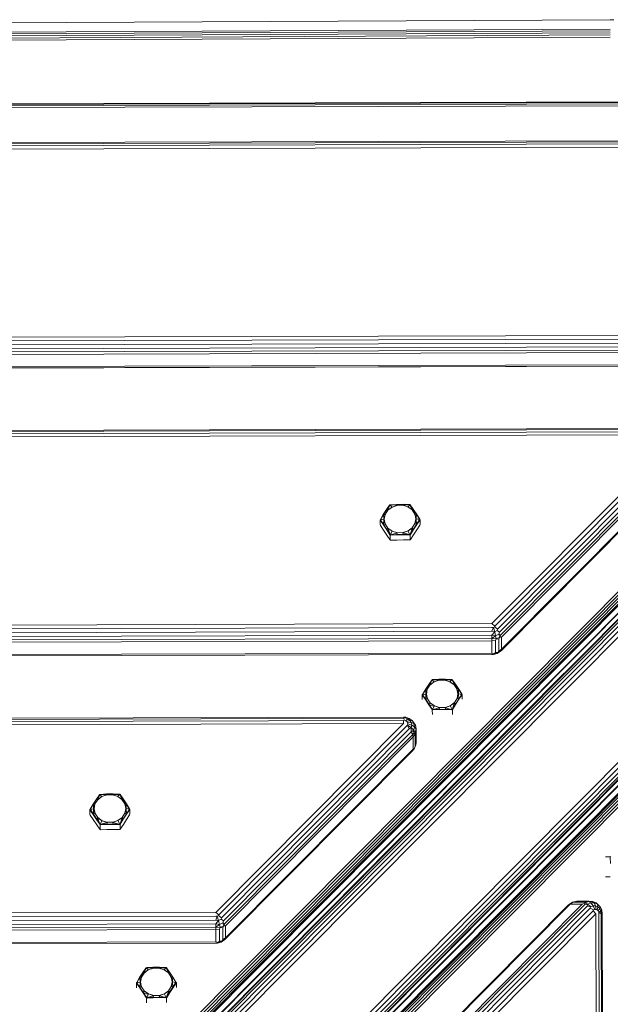
# Model space of a CAD drawing. Units: millimetres. Extents: x 3350 to 578302, y -1972 to 596964.
# Drawn here: x 5393 to 5627, y 6182 to 6571 of the extents above; entities that cross this region are included whole.
import ezdxf

# ---------------------------------------------------------------- set-up
doc = ezdxf.new("R2010")
doc.units = ezdxf.units.MM
doc.layers.add('Контур', color=7, linetype='Continuous', lineweight=15)

msp = doc.modelspace()

# ---------------------------------------------------------------- linework, layer by layer
at = {"layer": 'Контур'}
for p, q in [((4660.48, 6566.182), (5626.734, 6571.018)), ((5626.734, 6571.018), (5628.196, 6570.994)), ((4660.499, 6562.45), (5626.752, 6567.286)), ((4660.502, 6561.741), (5626.756, 6566.576)), ((4660.506, 6560.97), (5626.76, 6565.805)), ((4660.51, 6560.137), (5626.764, 6564.972)), ((4660.515, 6559.242), (5626.768, 6564.078)), ((4482.806, 6535.079), (5806.137, 6539.044)), ((4482.807, 6534.818), (5806.138, 6538.782)), ((4482.808, 6534.291), (5806.139, 6538.255)), ((5806.142, 6537.514), (4482.81, 6533.549)), ((5162.66, 5863.919), (5824.891, 6530.13)), ((5825.46, 6530.355), (5162.833, 5863.747)), ((5826.32, 6530.213), (5163.337, 5863.246)), ((5827.387, 6529.718), (5164.121, 5862.466)), ((5828.558, 6528.918), (5165.11, 5861.484)), ((5166.206, 5860.394), (5829.716, 6527.892)), ((5162.784, 5874.806), (5811.438, 6527.358)), ((5163.483, 5874.202), (5812.137, 6526.754)), ((5164.114, 5873.516), (5812.768, 6526.068)), ((5164.616, 5872.814), (5813.269, 6525.366)), ((5164.938, 5872.166), (5813.592, 6524.718)), ((5165.05, 5871.634), (5813.704, 6524.186)), ((4525.72, 6519.836), (5763.315, 6523.543)), ((4525.721, 6519.4), (5763.317, 6523.107)), ((4525.724, 6518.522), (5763.319, 6522.229)), ((5763.323, 6520.993), (4525.728, 6517.287)), ((5813.603, 6520.929), (5164.95, 5868.377)), ((5813.712, 6521.292), (5165.059, 5868.74)), ((5191.029, 5835.72), (5854.539, 6503.217)), ((5192.124, 5834.63), (5855.572, 6502.065)), ((5193.113, 5833.648), (5856.379, 6500.899)), ((5193.897, 5832.868), (5856.88, 6499.835)), ((5194.401, 5832.367), (5857.028, 6498.976)), ((5856.806, 6498.405), (5194.575, 5832.195)), ((5856.806, 6498.405), (5607.318, 6247.418)), ((5199.074, 5834.756), (5847.727, 6487.308)), ((5199.436, 5834.867), (5848.09, 6487.419)), ((5850.984, 6487.428), (5202.33, 5834.876)), ((5851.516, 6487.319), (5202.862, 5834.767)), ((5852.166, 6487.001), (5203.513, 5834.449)), ((5852.871, 6486.503), (5204.217, 5833.952)), ((5853.561, 6485.876), (5204.908, 5833.325)), ((5854.169, 6485.181), (5205.516, 5832.629)), ((4600.408, 6443.053), (5689.089, 6446.313)), ((5689.093, 6444.842), (4600.412, 6441.581)), ((5689.098, 6443.278), (4600.417, 6440.018)), ((5689.102, 6441.776), (4600.421, 6438.515)), ((5689.106, 6440.481), (4600.425, 6437.221)), ((5689.109, 6439.522), (4600.428, 6436.261)), ((4600.442, 6431.437), (5689.124, 6434.698)), ((5689.125, 6434.167), (4600.444, 6430.906)), ((5689.125, 6434.117), (4600.444, 6430.856)), ((4635.557, 6406.288), (5654.161, 6409.339)), ((4635.558, 6405.853), (5654.162, 6408.904)), ((4635.561, 6404.975), (5654.165, 6408.025)), ((5654.168, 6406.79), (4635.564, 6403.739)), ((5579.934, 6332.11), (5654.168, 6406.79)), ((5655.333, 6405.784), (5581.099, 6331.103)), ((5656.385, 6404.64), (5582.151, 6329.96)), ((5657.221, 6403.47), (5582.987, 6328.79)), ((5657.758, 6402.39), (5583.524, 6327.709)), ((5657.945, 6401.504), (5583.711, 6326.823)), ((5657.777, 6396.075), (5583.543, 6321.395)), ((5583.726, 6322), (5657.96, 6396.68)), ((5688.201, 6392.619), (5613.227, 6317.194)), ((5537.009, 6375.237), (5538.312, 6377.252)), ((5537.098, 6375.254), (5538.374, 6377.227)), ((5537.728, 6375.335), (5538.8, 6376.994)), ((5538.312, 6377.252), (5539.501, 6378.972)), ((5538.312, 6377.252), (5539.595, 6378.868)), ((5538.312, 6377.252), (5538.374, 6377.227)), ((5538.374, 6377.227), (5539.595, 6378.868)), ((5538.374, 6377.227), (5538.723, 6377.027)), ((5539.595, 6378.868), (5538.723, 6377.027)), ((5540.454, 6378.231), (5538.723, 6377.027)), ((5538.8, 6376.994), (5538.723, 6377.027)), ((5540.454, 6378.231), (5538.8, 6376.994)), ((5539.616, 6379.14), (5539.501, 6378.972)), ((5539.616, 6379.14), (5539.854, 6379.153)), ((5539.616, 6379.14), (5539.714, 6379.027)), ((5539.714, 6379.027), (5540.361, 6378.327)), ((5542.253, 6379.287), (5539.854, 6379.153)), ((5542.253, 6379.287), (5539.944, 6379.047)), ((5542.28, 6379.244), (5539.944, 6379.047)), ((5539.944, 6379.047), (5542.461, 6378.957)), ((5540.454, 6378.231), (5540.361, 6378.327)), ((5540.454, 6378.231), (5542.461, 6378.957)), ((5540.454, 6378.231), (5542.489, 6378.899)), ((5542.253, 6379.287), (5544.89, 6379.307)), ((5542.253, 6379.287), (5542.28, 6379.244)), ((5542.28, 6379.244), (5544.863, 6379.264)), ((5542.28, 6379.244), (5542.461, 6378.957)), ((5542.489, 6378.899), (5542.461, 6378.957)), ((5542.489, 6378.899), (5544.66, 6378.916)), ((5544.66, 6378.916), (5544.687, 6378.974)), ((5546.705, 6378.279), (5544.66, 6378.916)), ((5544.863, 6379.264), (5544.687, 6378.974)), ((5547.226, 6379.101), (5544.687, 6378.974)), ((5546.705, 6378.279), (5544.687, 6378.974)), ((5544.89, 6379.307), (5544.863, 6379.264)), ((5544.863, 6379.264), (5547.226, 6379.101)), ((5544.89, 6379.307), (5547.226, 6379.101)), ((5544.89, 6379.307), (5547.316, 6379.209)), ((5546.705, 6378.279), (5546.796, 6378.377)), ((5546.705, 6378.279), (5548.377, 6377.067)), ((5546.705, 6378.279), (5548.453, 6377.102)), ((5547.432, 6379.087), (5546.796, 6378.377)), ((5547.528, 6379.201), (5547.316, 6379.209)), ((5547.528, 6379.201), (5547.432, 6379.087)), ((5547.528, 6379.201), (5547.639, 6379.045)), ((5547.546, 6378.939), (5548.453, 6377.102)), ((5548.8, 6377.307), (5547.546, 6378.939)), ((5548.861, 6377.333), (5547.546, 6378.939)), ((5548.861, 6377.333), (5547.639, 6379.045)), ((5548.377, 6377.067), (5548.453, 6377.102)), ((5548.377, 6377.067), (5549.475, 6375.426)), ((5548.8, 6377.307), (5548.453, 6377.102)), ((5548.861, 6377.333), (5548.8, 6377.307)), ((5548.8, 6377.307), (5550.106, 6375.354)), ((5548.861, 6377.333), (5550.195, 6375.338)), ((5535.707, 6373.095), (5535.846, 6373.323)), ((5535.707, 6373.095), (5535.899, 6373.13)), ((5535.707, 6373.095), (5535.708, 6372.994)), ((5535.707, 6373.095), (5535.847, 6372.899)), ((5535.708, 6372.994), (5535.722, 6371.215)), ((5537.009, 6375.237), (5535.846, 6373.323)), ((5537.04, 6371.227), (5535.847, 6372.899)), ((5535.899, 6373.13), (5537.181, 6373.411)), ((5537.098, 6375.254), (5536.027, 6373.356)), ((5537.009, 6375.237), (5536.027, 6373.356)), ((5537.128, 6371.279), (5536.028, 6372.936)), ((5537.04, 6371.227), (5536.028, 6372.936)), ((5537.009, 6375.237), (5537.098, 6375.254)), ((5537.098, 6375.254), (5537.624, 6375.326)), ((5537.098, 6375.254), (5537.181, 6373.411)), ((5537.128, 6371.279), (5537.181, 6373.411)), ((5537.365, 6373.456), (5537.181, 6373.411)), ((5537.365, 6373.456), (5537.728, 6375.335)), ((5537.365, 6373.456), (5537.624, 6375.326)), ((5537.365, 6373.456), (5537.653, 6371.523)), ((5537.365, 6373.456), (5537.756, 6371.582)), ((5537.728, 6375.335), (5537.624, 6375.326)), ((5549.475, 6375.426), (5549.579, 6375.418)), ((5549.866, 6373.552), (5549.475, 6375.426)), ((5549.866, 6373.552), (5549.504, 6371.672)), ((5549.866, 6373.552), (5549.579, 6375.418)), ((5550.106, 6375.354), (5549.579, 6375.418)), ((5549.866, 6373.552), (5549.608, 6371.615)), ((5549.866, 6373.552), (5550.052, 6373.51)), ((5550.106, 6375.354), (5550.052, 6373.51)), ((5551.337, 6373.249), (5550.052, 6373.51)), ((5550.137, 6371.379), (5550.052, 6373.51)), ((5550.195, 6375.338), (5550.106, 6375.354)), ((5550.106, 6375.354), (5551.206, 6373.473)), ((5550.137, 6371.379), (5551.211, 6373.053)), ((5550.195, 6375.338), (5551.206, 6373.473)), ((5550.195, 6375.338), (5551.388, 6373.443)), ((5550.226, 6371.329), (5551.211, 6373.053)), ((5550.226, 6371.329), (5551.393, 6373.019)), ((5551.53, 6373.217), (5551.337, 6373.249)), ((5551.53, 6373.217), (5551.388, 6373.443)), ((5551.53, 6373.217), (5551.393, 6373.019)), ((5551.53, 6373.217), (5551.531, 6373.116)), ((5551.531, 6373.116), (5551.544, 6371.337)), ((5535.722, 6371.141), (5535.722, 6371.215)), ((5535.722, 6371.141), (5535.862, 6370.931)), ((5537.056, 6369.146), (5535.862, 6370.931)), ((5537.04, 6371.227), (5537.128, 6371.279)), ((5538.374, 6369.233), (5537.04, 6371.227)), ((5537.056, 6369.146), (5538.39, 6367.151)), ((5537.128, 6371.279), (5537.653, 6371.523)), ((5538.435, 6369.326), (5537.128, 6371.279)), ((5537.756, 6371.582), (5537.653, 6371.523)), ((5538.855, 6369.94), (5537.756, 6371.582)), ((5538.374, 6369.233), (5538.435, 6369.326)), ((5538.374, 6369.233), (5539.591, 6367.3)), ((5538.374, 6369.233), (5539.683, 6367.473)), ((5538.435, 6369.326), (5538.779, 6369.84)), ((5538.435, 6369.326), (5539.683, 6367.473)), ((5538.855, 6369.94), (5538.779, 6369.84)), ((5540.527, 6368.728), (5538.779, 6369.84)), ((5539.683, 6367.473), (5538.779, 6369.84)), ((5540.527, 6368.728), (5538.855, 6369.94)), ((5539.804, 6367.292), (5540.436, 6368.543)), ((5540.527, 6368.728), (5540.436, 6368.543)), ((5540.527, 6368.728), (5542.545, 6367.967)), ((5540.527, 6368.728), (5542.572, 6368.092)), ((5546.778, 6368.776), (5544.743, 6368.109)), ((5546.778, 6368.776), (5544.771, 6367.984)), ((5546.778, 6368.776), (5548.431, 6370.014)), ((5546.778, 6368.776), (5548.509, 6369.915)), ((5546.778, 6368.776), (5546.872, 6368.593)), ((5547.523, 6367.352), (5546.872, 6368.593)), ((5547.634, 6367.523), (5548.509, 6369.915)), ((5548.861, 6369.406), (5547.634, 6367.523)), ((5548.923, 6369.314), (5547.634, 6367.523)), ((5548.923, 6369.314), (5547.729, 6367.351)), ((5549.504, 6371.672), (5548.431, 6370.014)), ((5548.431, 6370.014), (5548.509, 6369.915)), ((5548.861, 6369.406), (5548.509, 6369.915)), ((5550.137, 6371.379), (5548.861, 6369.406)), ((5548.923, 6369.314), (5548.861, 6369.406)), ((5550.226, 6371.329), (5548.923, 6369.314)), ((5548.939, 6367.233), (5550.242, 6369.248)), ((5549.504, 6371.672), (5549.608, 6371.615)), ((5550.137, 6371.379), (5549.608, 6371.615)), ((5550.226, 6371.329), (5550.137, 6371.379)), ((5550.242, 6369.248), (5551.408, 6371.051)), ((5551.545, 6371.262), (5551.408, 6371.051)), ((5551.545, 6371.262), (5551.544, 6371.337)), ((5538.39, 6367.151), (5539.606, 6365.334)), ((5539.709, 6367.112), (5539.591, 6367.3)), ((5539.724, 6365.157), (5539.606, 6365.334)), ((5539.709, 6367.112), (5539.804, 6367.292)), ((5539.709, 6367.112), (5539.946, 6367.125)), ((5539.709, 6367.112), (5539.71, 6367.01)), ((5539.71, 6367.01), (5539.724, 6365.232)), ((5539.724, 6365.157), (5539.724, 6365.232)), ((5539.724, 6365.157), (5539.961, 6365.159)), ((5542.345, 6367.259), (5539.946, 6367.125)), ((5542.361, 6365.177), (5539.961, 6365.159)), ((5540.035, 6367.299), (5542.545, 6367.967)), ((5542.372, 6367.368), (5540.035, 6367.299)), ((5542.345, 6367.259), (5540.035, 6367.299)), ((5542.345, 6367.259), (5542.372, 6367.368)), ((5544.982, 6367.279), (5542.345, 6367.259)), ((5542.361, 6365.177), (5544.998, 6365.198)), ((5542.372, 6367.368), (5542.545, 6367.967)), ((5544.954, 6367.388), (5542.372, 6367.368)), ((5542.572, 6368.092), (5542.545, 6367.967)), ((5544.743, 6368.109), (5542.572, 6368.092)), ((5544.743, 6368.109), (5544.771, 6367.984)), ((5544.954, 6367.388), (5544.771, 6367.984)), ((5547.317, 6367.355), (5544.771, 6367.984)), ((5544.954, 6367.388), (5547.317, 6367.355)), ((5544.982, 6367.279), (5544.954, 6367.388)), ((5544.982, 6367.279), (5547.317, 6367.355)), ((5544.982, 6367.279), (5547.409, 6367.181)), ((5544.998, 6365.198), (5547.424, 6365.216)), ((5547.62, 6367.173), (5547.409, 6367.181)), ((5547.636, 6365.218), (5547.424, 6365.216)), ((5547.62, 6367.173), (5547.523, 6367.352)), ((5547.62, 6367.173), (5547.729, 6367.351)), ((5547.62, 6367.173), (5547.621, 6367.071)), ((5547.621, 6367.071), (5547.635, 6365.292)), ((5547.636, 6365.218), (5547.635, 6365.292)), ((5547.636, 6365.218), (5547.744, 6365.386)), ((5548.939, 6367.233), (5547.744, 6365.386)), ((5720.851, 6361.633), (5608.571, 6248.679)), ((4710.244, 6329.505), (5579.934, 6332.11)), ((5579.939, 6330.638), (4710.249, 6328.034)), ((5579.934, 6332.11), (5581.099, 6331.103)), ((5579.939, 6330.638), (5580.524, 6330.559)), ((5579.943, 6329.075), (5580.524, 6330.559)), ((5580.524, 6330.559), (5581.037, 6330.82)), ((5581.043, 6328.903), (5580.524, 6330.559)), ((5581.099, 6331.103), (5581.037, 6330.82)), ((5582.151, 6329.96), (5581.037, 6330.82)), ((5581.043, 6328.903), (5582.008, 6329.395)), ((5582.151, 6329.96), (5582.008, 6329.395)), ((5582.987, 6328.79), (5582.008, 6329.395)), ((5579.943, 6329.075), (4710.254, 6326.47)), ((5579.948, 6327.572), (4710.258, 6324.968)), ((5579.952, 6326.278), (4710.262, 6323.673)), ((5579.943, 6329.075), (5581.043, 6328.903)), ((5579.948, 6327.572), (5581.043, 6328.903)), ((5579.948, 6327.572), (5581.429, 6327.344)), ((5579.952, 6326.278), (5579.948, 6327.572)), ((5579.952, 6326.278), (5581.429, 6327.344)), ((5579.952, 6326.278), (5581.636, 6326.069)), ((5579.954, 6325.318), (5579.952, 6326.278)), ((5579.954, 6325.318), (5581.354, 6325.498)), ((5581.429, 6327.344), (5581.043, 6328.903)), ((5581.354, 6325.498), (5581.636, 6326.069)), ((5581.368, 6320.674), (5581.354, 6325.498)), ((5581.429, 6327.344), (5582.73, 6328.007)), ((5581.636, 6326.069), (5581.429, 6327.344)), ((5581.636, 6326.069), (5583.115, 6326.822)), ((5582.641, 6326.013), (5581.636, 6326.069)), ((5582.641, 6326.013), (5583.115, 6326.822)), ((5582.655, 6321.189), (5582.641, 6326.013)), ((5582.987, 6328.79), (5582.73, 6328.007)), ((5583.115, 6326.822), (5582.73, 6328.007)), ((5583.524, 6327.709), (5582.73, 6328.007)), ((5583.524, 6327.709), (5583.115, 6326.822)), ((5583.711, 6326.823), (5583.115, 6326.822)), ((5583.726, 6322), (5583.711, 6326.823)), ((5579.954, 6325.318), (4710.265, 6322.713)), ((5579.969, 6320.495), (5579.954, 6325.318)), ((5583.726, 6322), (5582.655, 6321.189)), ((5583.726, 6322), (5583.543, 6321.395)), ((4710.279, 6317.89), (5579.969, 6320.495)), ((5579.97, 6319.964), (4710.281, 6317.359)), ((5579.971, 6319.913), (4710.281, 6317.309)), ((5579.969, 6320.495), (5580.722, 6320.195)), ((5579.97, 6319.964), (5580.722, 6320.195)), ((5579.97, 6319.964), (5580.632, 6319.922)), ((5579.971, 6319.913), (5580.632, 6319.922)), ((5582.054, 6320.35), (5580.632, 6319.922)), ((5580.722, 6320.195), (5580.632, 6319.922)), ((5582.339, 6320.682), (5580.722, 6320.195)), ((5581.368, 6320.674), (5580.722, 6320.195)), ((5581.368, 6320.674), (5582.339, 6320.682)), ((5583.543, 6321.395), (5582.054, 6320.35)), ((5582.339, 6320.682), (5582.054, 6320.35)), ((5583.543, 6321.395), (5582.339, 6320.682)), ((5582.655, 6321.189), (5582.339, 6320.682)), ((5554.967, 6308.072), (5556.152, 6309.795)), ((5556.267, 6309.963), (5556.152, 6309.795)), ((5556.267, 6309.963), (5556.504, 6309.977)), ((5556.267, 6309.963), (5556.365, 6309.851)), ((5556.365, 6309.851), (5557.013, 6309.152)), ((5558.903, 6310.116), (5556.504, 6309.977)), ((5558.903, 6310.116), (5556.595, 6309.871)), ((5558.931, 6310.074), (5556.595, 6309.871)), ((5556.595, 6309.871), (5559.112, 6309.787)), ((5557.107, 6309.057), (5559.112, 6309.787)), ((5558.903, 6310.116), (5561.54, 6310.142)), ((5558.903, 6310.116), (5558.931, 6310.074)), ((5558.931, 6310.074), (5561.513, 6310.099)), ((5558.931, 6310.074), (5559.112, 6309.787)), ((5559.14, 6309.728), (5559.112, 6309.787)), ((5561.311, 6309.75), (5561.338, 6309.809)), ((5561.513, 6310.099), (5561.338, 6309.809)), ((5563.877, 6309.941), (5561.338, 6309.809)), ((5563.357, 6309.118), (5561.338, 6309.809)), ((5561.54, 6310.142), (5561.513, 6310.099)), ((5561.513, 6310.099), (5563.877, 6309.941)), ((5561.54, 6310.142), (5563.877, 6309.941)), ((5561.54, 6310.142), (5563.967, 6310.05)), ((5564.083, 6309.927), (5563.449, 6309.216)), ((5564.178, 6310.041), (5563.967, 6310.05)), ((5564.178, 6310.041), (5564.083, 6309.927)), ((5564.178, 6310.041), (5564.29, 6309.886)), ((5564.197, 6309.78), (5565.108, 6307.945)), ((5565.455, 6308.151), (5564.197, 6309.78)), ((5565.516, 6308.177), (5564.197, 6309.78)), ((5565.516, 6308.177), (5564.29, 6309.886)), ((5608.547, 6312.486), (5573.978, 6277.71)), ((5553.669, 6306.055), (5552.509, 6304.138)), ((5553.757, 6306.072), (5552.69, 6304.171)), ((5553.669, 6306.055), (5552.69, 6304.171)), ((5553.669, 6306.055), (5554.967, 6308.072)), ((5553.669, 6306.055), (5553.757, 6306.072)), ((5553.757, 6306.072), (5555.029, 6308.047)), ((5553.757, 6306.072), (5554.283, 6306.145)), ((5553.757, 6306.072), (5553.844, 6304.229)), ((5554.028, 6304.274), (5554.387, 6306.154)), ((5554.028, 6304.274), (5554.283, 6306.145)), ((5554.387, 6306.154), (5554.283, 6306.145)), ((5554.387, 6306.154), (5555.456, 6307.815)), ((5554.967, 6308.072), (5556.246, 6309.691)), ((5554.967, 6308.072), (5555.029, 6308.047)), ((5555.029, 6308.047), (5556.246, 6309.691)), ((5555.029, 6308.047), (5555.379, 6307.848)), ((5556.246, 6309.691), (5555.379, 6307.848)), ((5557.107, 6309.057), (5555.379, 6307.848)), ((5555.456, 6307.815), (5555.379, 6307.848)), ((5557.107, 6309.057), (5555.456, 6307.815)), ((5557.107, 6309.057), (5557.013, 6309.152)), ((5557.107, 6309.057), (5559.14, 6309.728)), ((5559.14, 6309.728), (5561.311, 6309.75)), ((5563.357, 6309.118), (5561.311, 6309.75)), ((5563.357, 6309.118), (5563.449, 6309.216)), ((5563.357, 6309.118), (5565.032, 6307.91)), ((5563.357, 6309.118), (5565.108, 6307.945)), ((5565.032, 6307.91), (5565.108, 6307.945)), ((5565.032, 6307.91), (5566.134, 6306.271)), ((5565.455, 6308.151), (5565.108, 6307.945)), ((5565.516, 6308.177), (5565.455, 6308.151)), ((5565.455, 6308.151), (5566.765, 6306.2)), ((5565.516, 6308.177), (5566.854, 6306.185)), ((5566.134, 6306.271), (5566.238, 6306.264)), ((5566.53, 6304.398), (5566.134, 6306.271)), ((5566.53, 6304.398), (5566.238, 6306.264)), ((5566.765, 6306.2), (5566.238, 6306.264)), ((5566.765, 6306.2), (5566.715, 6304.356)), ((5566.854, 6306.185), (5566.765, 6306.2)), ((5566.765, 6306.2), (5567.869, 6304.322)), ((5566.854, 6306.185), (5567.869, 6304.322)), ((5566.854, 6306.185), (5568.051, 6304.292)), ((5552.371, 6303.91), (5552.509, 6304.138)), ((5552.371, 6303.91), (5552.563, 6303.945)), ((5552.371, 6303.91), (5552.511, 6303.715)), ((5552.371, 6303.91), (5552.372, 6303.809)), ((5552.372, 6303.809), (5552.389, 6302.116)), ((5553.708, 6302.045), (5552.511, 6303.715)), ((5552.563, 6303.945), (5553.844, 6304.229)), ((5553.796, 6302.097), (5552.693, 6303.751)), ((5553.708, 6302.045), (5552.693, 6303.751)), ((5553.708, 6302.045), (5553.796, 6302.097)), ((5555.047, 6300.054), (5553.708, 6302.045)), ((5553.796, 6302.097), (5553.844, 6304.229)), ((5553.796, 6302.097), (5554.32, 6302.343)), ((5555.107, 6300.146), (5553.796, 6302.097)), ((5554.028, 6304.274), (5553.844, 6304.229)), ((5554.028, 6304.274), (5554.32, 6302.343)), ((5554.028, 6304.274), (5554.424, 6302.401)), ((5554.424, 6302.401), (5554.32, 6302.343)), ((5555.526, 6300.762), (5554.424, 6302.401)), ((5566.171, 6302.518), (5565.102, 6300.857)), ((5566.804, 6302.225), (5565.533, 6300.25)), ((5566.894, 6302.176), (5565.595, 6300.158)), ((5566.53, 6304.398), (5566.171, 6302.518)), ((5566.171, 6302.518), (5566.276, 6302.461)), ((5566.53, 6304.398), (5566.276, 6302.461)), ((5566.804, 6302.225), (5566.276, 6302.461)), ((5566.53, 6304.398), (5566.715, 6304.356)), ((5568.001, 6304.098), (5566.715, 6304.356)), ((5566.804, 6302.225), (5566.715, 6304.356)), ((5566.804, 6302.225), (5567.875, 6303.902)), ((5566.894, 6302.176), (5566.804, 6302.225)), ((5566.894, 6302.176), (5567.875, 6303.902)), ((5566.894, 6302.176), (5568.057, 6303.868)), ((5568.194, 6304.067), (5568.001, 6304.098)), ((5568.194, 6304.067), (5568.051, 6304.292)), ((5568.194, 6304.067), (5568.057, 6303.868)), ((5568.194, 6304.067), (5568.195, 6303.966)), ((5568.195, 6303.966), (5568.212, 6302.247)), ((5555.047, 6300.054), (5555.107, 6300.146)), ((5555.047, 6300.054), (5556.267, 6298.123)), ((5555.047, 6300.054), (5556.359, 6298.296)), ((5555.107, 6300.146), (5555.45, 6300.661)), ((5555.107, 6300.146), (5557.11, 6299.369)), ((5555.107, 6300.146), (5556.359, 6298.296)), ((5555.526, 6300.762), (5555.45, 6300.661)), ((5557.201, 6299.553), (5555.45, 6300.661)), ((5557.201, 6299.553), (5555.526, 6300.762)), ((5556.386, 6297.935), (5556.267, 6298.123)), ((5556.386, 6297.935), (5556.481, 6298.116)), ((5556.481, 6298.116), (5557.11, 6299.369)), ((5559.022, 6298.088), (5556.623, 6297.949)), ((5556.712, 6298.123), (5559.221, 6298.797)), ((5559.048, 6298.198), (5556.712, 6298.123)), ((5559.022, 6298.088), (5556.712, 6298.123)), ((5557.201, 6299.553), (5557.11, 6299.369)), ((5557.201, 6299.553), (5559.221, 6298.797)), ((5557.201, 6299.553), (5559.247, 6298.922)), ((5559.022, 6298.088), (5559.048, 6298.198)), ((5561.659, 6298.114), (5559.022, 6298.088)), ((5559.048, 6298.198), (5559.221, 6298.797)), ((5561.631, 6298.223), (5559.048, 6298.198)), ((5559.247, 6298.922), (5559.221, 6298.797)), ((5561.418, 6298.943), (5559.247, 6298.922)), ((5563.451, 6299.615), (5561.418, 6298.943)), ((5561.418, 6298.943), (5561.447, 6298.819)), ((5563.451, 6299.615), (5561.447, 6298.819)), ((5561.631, 6298.223), (5561.447, 6298.819)), ((5563.993, 6298.195), (5561.447, 6298.819)), ((5561.631, 6298.223), (5563.993, 6298.195)), ((5561.659, 6298.114), (5561.631, 6298.223)), ((5561.659, 6298.114), (5563.993, 6298.195)), ((5561.659, 6298.114), (5564.086, 6298.022)), ((5563.451, 6299.615), (5565.102, 6300.857)), ((5563.451, 6299.615), (5565.18, 6300.758)), ((5563.451, 6299.615), (5563.545, 6299.432)), ((5564.199, 6298.192), (5563.545, 6299.432)), ((5564.297, 6298.014), (5564.199, 6298.192)), ((5564.297, 6298.014), (5564.406, 6298.192)), ((5564.31, 6298.364), (5565.18, 6300.758)), ((5565.533, 6300.25), (5564.31, 6298.364)), ((5565.595, 6300.158), (5564.31, 6298.364)), ((5565.595, 6300.158), (5564.406, 6298.192)), ((5565.102, 6300.857), (5565.18, 6300.758)), ((5565.533, 6300.25), (5565.18, 6300.758)), ((5565.595, 6300.158), (5565.533, 6300.25)), ((4745.394, 6292.741), (5545.006, 6295.136)), ((4745.395, 6292.306), (5545.007, 6294.701)), ((5545.006, 6295.136), (5545.632, 6294.786)), ((5545.006, 6295.136), (5545.849, 6295.104)), ((5545.007, 6294.701), (5545.632, 6294.786)), ((5545.007, 6294.701), (5545.342, 6293.912)), ((5545.632, 6294.786), (5545.849, 6295.104)), ((5545.632, 6294.786), (5546.674, 6294.435)), ((5545.849, 6295.104), (5547.252, 6294.631)), ((5546.674, 6294.435), (5545.897, 6293.725)), ((5547.252, 6294.631), (5546.674, 6294.435)), ((5547.516, 6293.793), (5546.674, 6294.435)), ((5548.386, 6293.767), (5547.252, 6294.631)), ((5556.386, 6297.935), (5556.623, 6297.949)), ((5556.386, 6297.935), (5556.387, 6297.834)), ((5556.387, 6297.834), (5556.404, 6296.147)), ((5564.297, 6298.014), (5564.086, 6298.022)), ((5564.297, 6298.014), (5564.298, 6297.912)), ((5564.298, 6297.912), (5564.315, 6296.212)), ((4745.398, 6291.427), (5545.01, 6293.822)), ((5545.014, 6292.587), (4745.401, 6290.192)), ((5470.78, 6217.907), (5545.014, 6292.587)), ((5546.179, 6291.58), (5471.945, 6216.9)), ((5547.231, 6290.437), (5472.997, 6215.756)), ((5545.01, 6293.822), (5545.342, 6293.912)), ((5545.014, 6292.587), (5545.01, 6293.822)), ((5545.342, 6293.912), (5545.897, 6293.725)), ((5546.344, 6293.384), (5545.897, 6293.725)), ((5546.179, 6291.58), (5546.61, 6291.904)), ((5547.516, 6293.793), (5546.344, 6293.384)), ((5546.632, 6292.928), (5546.344, 6293.384)), ((5546.61, 6291.904), (5546.724, 6292.415)), ((5548.015, 6291.013), (5546.61, 6291.904)), ((5547.231, 6290.437), (5546.61, 6291.904)), ((5548.055, 6292.938), (5546.632, 6292.928)), ((5546.724, 6292.415), (5546.632, 6292.928)), ((5548.229, 6291.972), (5546.724, 6292.415)), ((5547.231, 6290.437), (5548.015, 6291.013)), ((5548.386, 6293.767), (5547.516, 6293.793)), ((5548.055, 6292.938), (5547.516, 6293.793)), ((5548.015, 6291.013), (5548.229, 6291.972)), ((5549.058, 6290.02), (5548.015, 6291.013)), ((5548.066, 6289.267), (5548.015, 6291.013)), ((5548.229, 6291.972), (5548.055, 6292.938)), ((5549.113, 6292.614), (5548.055, 6292.938)), ((5549.347, 6291.313), (5548.229, 6291.972)), ((5548.85, 6293.307), (5548.386, 6293.767)), ((5549.113, 6292.614), (5548.386, 6293.767)), ((5549.677, 6291.997), (5548.85, 6293.307)), ((5549.058, 6290.02), (5549.347, 6291.313)), ((5549.677, 6291.997), (5549.113, 6292.614)), ((5549.347, 6291.313), (5549.113, 6292.614)), ((5549.943, 6290.517), (5549.347, 6291.313)), ((5549.615, 6289.046), (5549.943, 6290.517)), ((5549.847, 6291.324), (5549.677, 6291.997)), ((5549.943, 6290.517), (5549.677, 6291.997)), ((5549.847, 6291.324), (5549.943, 6290.517)), ((5550.011, 6289.905), (5549.943, 6290.517)), ((5548.066, 6289.267), (5473.832, 6214.587)), ((5548.604, 6288.186), (5474.37, 6213.506)), ((5548.791, 6287.3), (5474.557, 6212.62)), ((5548.066, 6289.267), (5549.058, 6290.02)), ((5548.066, 6289.267), (5548.604, 6288.186)), ((5548.604, 6288.186), (5549.058, 6290.02)), ((5548.604, 6288.186), (5549.615, 6289.046)), ((5548.791, 6287.3), (5548.604, 6288.186)), ((5548.791, 6287.3), (5549.646, 6288.515)), ((5548.805, 6282.477), (5548.791, 6287.3)), ((5549.615, 6289.046), (5549.058, 6290.02)), ((5549.646, 6288.515), (5549.615, 6289.046)), ((5549.661, 6283.691), (5549.646, 6288.515)), ((5550.026, 6285.082), (5550.011, 6289.905)), ((5548.623, 6281.872), (5549.307, 6282.789)), ((5548.805, 6282.477), (5549.307, 6282.789)), ((5549.888, 6284.198), (5549.307, 6282.789)), ((5549.661, 6283.691), (5549.307, 6282.789)), ((5549.661, 6283.691), (5549.888, 6284.198)), ((5550.026, 6285.082), (5549.888, 6284.198)), ((5548.623, 6281.872), (5474.389, 6207.192)), ((5474.571, 6207.797), (5548.805, 6282.477)), ((5573.978, 6277.71), (5521.303, 6224.718)), ((5574.669, 6278.404), (5535.706, 6239.207)), ((5574.669, 6278.404), (5573.978, 6277.71)), ((5574.742, 6278.478), (5574.669, 6278.404)), ((5423.585, 6262.686), (5424.773, 6264.406)), ((5423.585, 6262.686), (5424.867, 6264.301)), ((5423.646, 6262.661), (5424.867, 6264.301)), ((5424.867, 6264.301), (5423.996, 6262.461)), ((5425.726, 6263.665), (5423.996, 6262.461)), ((5425.726, 6263.665), (5424.073, 6262.427)), ((5424.889, 6264.574), (5424.773, 6264.406)), ((5424.889, 6264.574), (5425.126, 6264.587)), ((5424.889, 6264.574), (5424.986, 6264.461)), ((5424.986, 6264.461), (5425.633, 6263.761)), ((5427.525, 6264.721), (5425.126, 6264.587)), ((5427.525, 6264.721), (5425.217, 6264.481)), ((5427.553, 6264.678), (5425.217, 6264.481)), ((5425.217, 6264.481), (5427.733, 6264.391)), ((5425.726, 6263.665), (5425.633, 6263.761)), ((5425.726, 6263.665), (5427.733, 6264.391)), ((5425.726, 6263.665), (5427.761, 6264.333)), ((5427.525, 6264.721), (5430.162, 6264.741)), ((5427.525, 6264.721), (5427.553, 6264.678)), ((5427.553, 6264.678), (5430.135, 6264.698)), ((5427.553, 6264.678), (5427.733, 6264.391)), ((5427.761, 6264.333), (5427.733, 6264.391)), ((5427.761, 6264.333), (5429.932, 6264.349)), ((5429.932, 6264.349), (5429.959, 6264.408)), ((5431.977, 6263.713), (5429.932, 6264.349)), ((5430.135, 6264.698), (5429.959, 6264.408)), ((5432.498, 6264.535), (5429.959, 6264.408)), ((5431.977, 6263.713), (5429.959, 6264.408)), ((5430.162, 6264.741), (5430.135, 6264.698)), ((5430.135, 6264.698), (5432.498, 6264.535)), ((5430.162, 6264.741), (5432.498, 6264.535)), ((5430.162, 6264.741), (5432.588, 6264.643)), ((5431.977, 6263.713), (5432.068, 6263.811)), ((5431.977, 6263.713), (5433.649, 6262.501)), ((5431.977, 6263.713), (5433.725, 6262.536)), ((5432.705, 6264.521), (5432.068, 6263.811)), ((5432.8, 6264.635), (5432.588, 6264.643)), ((5432.8, 6264.635), (5432.705, 6264.521)), ((5432.8, 6264.635), (5432.911, 6264.479)), ((5432.818, 6264.373), (5433.725, 6262.536)), ((5434.072, 6262.741), (5432.818, 6264.373)), ((5434.133, 6262.767), (5432.818, 6264.373)), ((5434.133, 6262.767), (5432.911, 6264.479)), ((5422.281, 6260.671), (5421.118, 6258.757)), ((5422.37, 6260.687), (5421.299, 6258.79)), ((5422.281, 6260.671), (5421.299, 6258.79)), ((5422.281, 6260.671), (5423.585, 6262.686)), ((5422.281, 6260.671), (5422.37, 6260.687)), ((5422.37, 6260.687), (5423.646, 6262.661)), ((5422.37, 6260.687), (5422.896, 6260.76)), ((5422.37, 6260.687), (5422.453, 6258.844)), ((5422.637, 6258.889), (5423, 6260.769)), ((5422.637, 6258.889), (5422.896, 6260.76)), ((5423, 6260.769), (5422.896, 6260.76)), ((5423, 6260.769), (5424.073, 6262.427)), ((5423.585, 6262.686), (5423.646, 6262.661)), ((5423.646, 6262.661), (5423.996, 6262.461)), ((5424.073, 6262.427), (5423.996, 6262.461)), ((5433.649, 6262.501), (5433.725, 6262.536)), ((5433.649, 6262.501), (5434.747, 6260.859)), ((5434.072, 6262.741), (5433.725, 6262.536)), ((5434.133, 6262.767), (5434.072, 6262.741)), ((5434.072, 6262.741), (5435.378, 6260.788)), ((5434.133, 6262.767), (5435.467, 6260.772)), ((5434.747, 6260.859), (5434.851, 6260.852)), ((5435.139, 6258.986), (5434.747, 6260.859)), ((5435.139, 6258.986), (5434.851, 6260.852)), ((5435.378, 6260.788), (5434.851, 6260.852)), ((5435.378, 6260.788), (5435.324, 6258.943)), ((5435.467, 6260.772), (5435.378, 6260.788)), ((5435.378, 6260.788), (5436.478, 6258.907)), ((5435.467, 6260.772), (5436.478, 6258.907)), ((5435.467, 6260.772), (5436.66, 6258.877)), ((5420.979, 6258.529), (5421.118, 6258.757)), ((5420.979, 6258.529), (5421.172, 6258.564)), ((5420.979, 6258.529), (5420.98, 6258.428)), ((5420.979, 6258.529), (5421.119, 6258.333)), ((5420.98, 6258.428), (5420.994, 6256.649)), ((5420.994, 6256.574), (5420.994, 6256.649)), ((5420.994, 6256.574), (5421.134, 6256.365)), ((5422.312, 6256.661), (5421.119, 6258.333)), ((5422.328, 6254.58), (5421.134, 6256.365)), ((5421.172, 6258.564), (5422.453, 6258.844)), ((5422.401, 6256.713), (5421.301, 6258.37)), ((5422.312, 6256.661), (5421.301, 6258.37)), ((5422.312, 6256.661), (5422.401, 6256.713)), ((5423.646, 6254.667), (5422.312, 6256.661)), ((5422.401, 6256.713), (5422.453, 6258.844)), ((5422.401, 6256.713), (5422.925, 6256.957)), ((5423.707, 6254.759), (5422.401, 6256.713)), ((5422.637, 6258.889), (5422.453, 6258.844)), ((5422.637, 6258.889), (5422.925, 6256.957)), ((5422.637, 6258.889), (5423.029, 6257.016)), ((5423.029, 6257.016), (5422.925, 6256.957)), ((5424.127, 6255.374), (5423.029, 6257.016)), ((5423.707, 6254.759), (5424.051, 6255.274)), ((5424.127, 6255.374), (5424.051, 6255.274)), ((5425.799, 6254.162), (5424.051, 6255.274)), ((5424.955, 6252.906), (5424.051, 6255.274)), ((5425.799, 6254.162), (5424.127, 6255.374)), ((5432.05, 6254.21), (5433.704, 6255.448)), ((5432.05, 6254.21), (5433.781, 6255.349)), ((5432.906, 6252.957), (5433.781, 6255.349)), ((5434.776, 6257.106), (5433.704, 6255.448)), ((5433.704, 6255.448), (5433.781, 6255.349)), ((5434.133, 6254.84), (5433.781, 6255.349)), ((5435.409, 6256.813), (5434.133, 6254.84)), ((5435.498, 6256.763), (5434.195, 6254.748)), ((5435.139, 6258.986), (5434.776, 6257.106)), ((5434.776, 6257.106), (5434.881, 6257.049)), ((5435.139, 6258.986), (5434.881, 6257.049)), ((5435.409, 6256.813), (5434.881, 6257.049)), ((5435.139, 6258.986), (5435.324, 6258.943)), ((5436.609, 6258.683), (5435.324, 6258.943)), ((5435.409, 6256.813), (5435.324, 6258.943)), ((5435.409, 6256.813), (5436.483, 6258.487)), ((5435.498, 6256.763), (5435.409, 6256.813)), ((5435.498, 6256.763), (5436.483, 6258.487)), ((5435.498, 6256.763), (5436.665, 6258.453)), ((5435.514, 6254.681), (5436.68, 6256.485)), ((5436.802, 6258.651), (5436.609, 6258.683)), ((5436.802, 6258.651), (5436.66, 6258.877)), ((5436.802, 6258.651), (5436.665, 6258.453)), ((5436.817, 6256.696), (5436.68, 6256.485)), ((5436.802, 6258.651), (5436.803, 6258.55)), ((5436.803, 6258.55), (5436.817, 6256.771)), ((5436.817, 6256.696), (5436.817, 6256.771)), ((5422.328, 6254.58), (5423.662, 6252.585)), ((5423.646, 6254.667), (5423.707, 6254.759)), ((5423.646, 6254.667), (5424.863, 6252.734)), ((5423.646, 6254.667), (5424.955, 6252.906)), ((5423.662, 6252.585), (5424.878, 6250.768)), ((5423.707, 6254.759), (5424.955, 6252.906)), ((5424.981, 6252.546), (5424.863, 6252.734)), ((5424.981, 6252.546), (5425.076, 6252.726)), ((5424.981, 6252.546), (5425.218, 6252.559)), ((5424.981, 6252.546), (5424.982, 6252.444)), ((5424.982, 6252.444), (5424.996, 6250.665)), ((5425.076, 6252.726), (5425.708, 6253.977)), ((5427.618, 6252.693), (5425.218, 6252.559)), ((5425.307, 6252.733), (5427.818, 6253.401)), ((5427.644, 6252.802), (5425.307, 6252.733)), ((5427.618, 6252.693), (5425.307, 6252.733)), ((5425.799, 6254.162), (5425.708, 6253.977)), ((5425.799, 6254.162), (5427.818, 6253.401)), ((5425.799, 6254.162), (5427.844, 6253.526)), ((5427.618, 6252.693), (5427.644, 6252.802)), ((5430.255, 6252.713), (5427.618, 6252.693)), ((5427.644, 6252.802), (5427.818, 6253.401)), ((5430.226, 6252.822), (5427.644, 6252.802)), ((5427.844, 6253.526), (5427.818, 6253.401)), ((5430.015, 6253.543), (5427.844, 6253.526)), ((5432.05, 6254.21), (5430.015, 6253.543)), ((5430.015, 6253.543), (5430.044, 6253.418)), ((5432.05, 6254.21), (5430.044, 6253.418)), ((5430.226, 6252.822), (5430.044, 6253.418)), ((5432.589, 6252.788), (5430.044, 6253.418)), ((5430.226, 6252.822), (5432.589, 6252.788)), ((5430.255, 6252.713), (5430.226, 6252.822)), ((5430.255, 6252.713), (5432.589, 6252.788)), ((5430.255, 6252.713), (5432.681, 6252.615)), ((5432.05, 6254.21), (5432.144, 6254.027)), ((5432.795, 6252.786), (5432.144, 6254.027)), ((5432.893, 6252.606), (5432.681, 6252.615)), ((5432.893, 6252.606), (5432.795, 6252.786)), ((5432.893, 6252.606), (5433.001, 6252.785)), ((5432.893, 6252.606), (5432.894, 6252.505)), ((5432.894, 6252.505), (5432.907, 6250.726)), ((5434.133, 6254.84), (5432.906, 6252.957)), ((5434.195, 6254.748), (5432.906, 6252.957)), ((5434.195, 6254.748), (5433.001, 6252.785)), ((5434.211, 6252.667), (5433.016, 6250.82)), ((5434.195, 6254.748), (5434.133, 6254.84)), ((5434.211, 6252.667), (5435.514, 6254.681)), ((5424.996, 6250.591), (5424.878, 6250.768)), ((5424.996, 6250.591), (5424.996, 6250.665)), ((5424.996, 6250.591), (5425.234, 6250.593)), ((5427.634, 6250.611), (5425.234, 6250.593)), ((5427.634, 6250.611), (5430.271, 6250.631)), ((5430.271, 6250.631), (5432.696, 6250.65)), ((5432.908, 6250.652), (5432.696, 6250.65)), ((5432.908, 6250.652), (5432.907, 6250.726)), ((5432.908, 6250.652), (5433.016, 6250.82)), ((5608.468, 6248.575), (5607.318, 6247.418)), ((5608.465, 6248.572), (5607.318, 6247.418)), ((5608.465, 6248.572), (5608.571, 6248.679)), ((5607.318, 6247.418), (5494.476, 6133.898)), ((5605.331, 6245.419), (5494.476, 6133.898)), ((5605.331, 6245.419), (5605.448, 6245.537)), ((5624.822, 6239.848), (5624.84, 6239.848)), ((5626.619, 6239.857), (5624.84, 6239.848)), ((5626.72, 6239.858), (5626.619, 6239.857)), ((5626.72, 6239.858), (5626.909, 6239.976)), ((5626.72, 6239.858), (5626.733, 6239.621)), ((5626.72, 6239.858), (5626.901, 6239.762)), ((5626.86, 6237.221), (5626.733, 6239.621)), ((5624.858, 6231.937), (5624.88, 6231.937)), ((5626.659, 6231.946), (5624.88, 6231.937)), ((5626.76, 6231.946), (5626.659, 6231.946)), ((5536.029, 6146.22), (5610.263, 6220.9)), ((5610.866, 6221.086), (5536.632, 6146.406)), ((5541.456, 6146.42), (5615.69, 6221.1)), ((5542.343, 6146.239), (5616.577, 6220.919)), ((5543.427, 6145.708), (5617.661, 6220.388)), ((5610.263, 6220.9), (5611.77, 6221.918)), ((5610.866, 6221.086), (5610.263, 6220.9)), ((5610.866, 6221.086), (5612.075, 6221.949)), ((5610.866, 6221.086), (5615.69, 6221.1)), ((5613.464, 6222.322), (5611.77, 6221.918)), ((5612.075, 6221.949), (5611.77, 6221.918)), ((5612.075, 6221.949), (5616.899, 6221.963)), ((5613.464, 6222.322), (5618.287, 6222.336)), ((5615.69, 6221.1), (5616.836, 6221.607)), ((5616.577, 6220.919), (5616.836, 6221.607)), ((5616.577, 6220.919), (5617.885, 6221.096)), ((5616.836, 6221.607), (5618.242, 6222.196)), ((5616.899, 6221.963), (5616.836, 6221.607)), ((5617.885, 6221.096), (5616.836, 6221.607)), ((5616.899, 6221.963), (5618.242, 6222.196)), ((5617.661, 6220.388), (5617.885, 6221.096)), ((5617.661, 6220.388), (5619.018, 6220.133)), ((5617.885, 6221.096), (5619.121, 6221.614)), ((5619.018, 6220.133), (5617.885, 6221.096)), ((5618.287, 6222.336), (5618.242, 6222.196)), ((5619.74, 6222.201), (5618.242, 6222.196)), ((5618.242, 6222.196), (5619.121, 6221.614)), ((5618.287, 6222.336), (5619.74, 6222.201)), ((5619.018, 6220.133), (5619.936, 6220.517)), ((5620.439, 6221.618), (5619.121, 6221.614)), ((5619.121, 6221.614), (5619.936, 6220.517)), ((5619.74, 6222.201), (5620.439, 6221.618)), ((5621.15, 6221.62), (5619.74, 6222.201)), ((5620.914, 6220.52), (5619.936, 6220.517)), ((5619.936, 6220.517), (5620.588, 6219.038)), ((5620.439, 6221.618), (5620.914, 6220.52)), ((5621.678, 6221.107), (5620.439, 6221.618)), ((5620.914, 6220.52), (5621.108, 6219.04)), ((5621.834, 6220.141), (5620.914, 6220.52)), ((5621.15, 6221.62), (5621.678, 6221.107)), ((5622.3, 6220.524), (5621.15, 6221.62)), ((5621.678, 6221.107), (5621.834, 6220.141)), ((5622.69, 6220.144), (5621.678, 6221.107)), ((5622.3, 6220.524), (5622.69, 6220.144)), ((4820.081, 6215.958), (5470.78, 6217.907)), ((5470.784, 6216.435), (4820.086, 6214.486)), ((5470.78, 6217.907), (5471.945, 6216.9)), ((5470.784, 6216.435), (5471.369, 6216.355)), ((5470.789, 6214.872), (5471.369, 6216.355)), ((5471.369, 6216.355), (5471.883, 6216.617)), ((5471.888, 6214.7), (5471.369, 6216.355)), ((5471.945, 6216.9), (5471.883, 6216.617)), ((5472.997, 6215.756), (5471.883, 6216.617)), ((5544.601, 6144.879), (5618.835, 6219.559)), ((5545.751, 6143.834), (5619.985, 6218.514)), ((5546.765, 6142.675), (5620.999, 6217.355)), ((5618.835, 6219.559), (5619.018, 6220.133)), ((5618.835, 6219.559), (5620.1, 6218.833)), ((5619.985, 6218.514), (5620.1, 6218.833)), ((5620.999, 6217.355), (5619.985, 6218.514)), ((5620.1, 6218.833), (5620.588, 6219.038)), ((5621.108, 6219.04), (5620.588, 6219.038)), ((5623.394, 5417.743), (5620.999, 6217.355)), ((5621.598, 6218.838), (5621.108, 6219.04)), ((5621.834, 6220.141), (5621.598, 6218.838)), ((5621.997, 6218.457), (5621.598, 6218.838)), ((5622.585, 6219.426), (5621.834, 6220.141)), ((5622.585, 6219.426), (5621.997, 6218.457)), ((5622.259, 6217.944), (5621.997, 6218.457)), ((5622.234, 6217.359), (5622.259, 6217.944)), ((5622.234, 6217.359), (5624.63, 5417.746)), ((5623.077, 6218.461), (5622.259, 6217.944)), ((5623.113, 6217.361), (5622.259, 6217.944)), ((5622.69, 6220.144), (5622.585, 6219.426)), ((5623.077, 6218.461), (5622.585, 6219.426)), ((5623.353, 6218.843), (5622.69, 6220.144)), ((5623.353, 6218.843), (5623.077, 6218.461)), ((5623.548, 6217.363), (5623.077, 6218.461)), ((5623.113, 6217.361), (5623.077, 6218.461)), ((5623.113, 6217.361), (5625.508, 5417.749)), ((5623.548, 6217.363), (5623.353, 6218.843)), ((5623.548, 6217.363), (5625.944, 5417.75)), ((5470.789, 6214.872), (4820.091, 6212.923)), ((5470.793, 6213.369), (4820.095, 6211.42)), ((5470.789, 6214.872), (5471.888, 6214.7)), ((5470.793, 6213.369), (5471.888, 6214.7)), ((5470.793, 6213.369), (5472.275, 6213.141)), ((5470.797, 6212.075), (5470.793, 6213.369)), ((5470.797, 6212.075), (5472.275, 6213.141)), ((5471.888, 6214.7), (5472.854, 6215.192)), ((5472.275, 6213.141), (5471.888, 6214.7)), ((5472.275, 6213.141), (5473.575, 6213.803)), ((5472.482, 6211.866), (5472.275, 6213.141)), ((5472.482, 6211.866), (5473.961, 6212.619)), ((5472.997, 6215.756), (5472.854, 6215.192)), ((5473.832, 6214.587), (5472.854, 6215.192)), ((5473.486, 6211.81), (5473.961, 6212.619)), ((5473.832, 6214.587), (5473.575, 6213.803)), ((5473.961, 6212.619), (5473.575, 6213.803)), ((5474.37, 6213.506), (5473.575, 6213.803)), ((5474.37, 6213.506), (5473.961, 6212.619)), ((5474.557, 6212.62), (5473.961, 6212.619)), ((5474.571, 6207.797), (5474.557, 6212.62)), ((5470.797, 6212.075), (4820.099, 6210.126)), ((5470.8, 6211.115), (4820.102, 6209.166)), ((5470.797, 6212.075), (5472.482, 6211.866)), ((5470.8, 6211.115), (5470.797, 6212.075)), ((5470.8, 6211.115), (5472.2, 6211.294)), ((5470.814, 6206.291), (5470.8, 6211.115)), ((5472.2, 6211.294), (5472.482, 6211.866)), ((5472.214, 6206.471), (5472.2, 6211.294)), ((5473.486, 6211.81), (5472.482, 6211.866)), ((5473.5, 6206.986), (5473.486, 6211.81)), ((4820.116, 6204.343), (5470.814, 6206.291)), ((5470.816, 6205.76), (4820.118, 6203.812)), ((5470.816, 6205.71), (4820.118, 6203.761)), ((5470.814, 6206.291), (5471.567, 6205.992)), ((5470.816, 6205.76), (5471.567, 6205.992)), ((5470.816, 6205.76), (5471.477, 6205.719)), ((5470.816, 6205.71), (5471.477, 6205.719)), ((5472.9, 6206.147), (5471.477, 6205.719)), ((5471.567, 6205.992), (5471.477, 6205.719)), ((5473.185, 6206.479), (5471.567, 6205.992)), ((5472.214, 6206.471), (5471.567, 6205.992)), ((5472.214, 6206.471), (5473.185, 6206.479)), ((5474.389, 6207.192), (5472.9, 6206.147)), ((5473.185, 6206.479), (5472.9, 6206.147)), ((5474.389, 6207.192), (5473.185, 6206.479)), ((5473.5, 6206.986), (5473.185, 6206.479)), ((5474.571, 6207.797), (5473.5, 6206.986)), ((5474.571, 6207.797), (5474.389, 6207.192)), ((5440.647, 6192.109), (5441.945, 6194.127)), ((5440.735, 6192.127), (5442.007, 6194.102)), ((5441.365, 6192.209), (5442.434, 6193.87)), ((5441.945, 6194.127), (5443.13, 6195.85)), ((5441.945, 6194.127), (5443.224, 6195.746)), ((5441.945, 6194.127), (5442.007, 6194.102)), ((5442.007, 6194.102), (5443.224, 6195.746)), ((5442.007, 6194.102), (5442.357, 6193.903)), ((5443.224, 6195.746), (5442.357, 6193.903)), ((5444.085, 6195.112), (5442.357, 6193.903)), ((5442.434, 6193.87), (5442.357, 6193.903)), ((5444.085, 6195.112), (5442.434, 6193.87)), ((5443.245, 6196.018), (5443.13, 6195.85)), ((5443.245, 6196.018), (5443.482, 6196.032)), ((5443.245, 6196.018), (5443.343, 6195.906)), ((5443.343, 6195.906), (5443.991, 6195.207)), ((5445.881, 6196.171), (5443.482, 6196.032)), ((5445.881, 6196.171), (5443.573, 6195.926)), ((5445.909, 6196.129), (5443.573, 6195.926)), ((5443.573, 6195.926), (5446.09, 6195.842)), ((5444.085, 6195.112), (5443.991, 6195.207)), ((5444.085, 6195.112), (5446.09, 6195.842)), ((5444.085, 6195.112), (5446.118, 6195.783)), ((5445.881, 6196.171), (5448.518, 6196.197)), ((5445.881, 6196.171), (5445.909, 6196.129)), ((5445.909, 6196.129), (5448.491, 6196.154)), ((5445.909, 6196.129), (5446.09, 6195.842)), ((5446.118, 6195.783), (5446.09, 6195.842)), ((5446.118, 6195.783), (5448.289, 6195.805)), ((5448.289, 6195.805), (5448.316, 6195.864)), ((5450.335, 6195.173), (5448.289, 6195.805)), ((5448.491, 6196.154), (5448.316, 6195.864)), ((5450.855, 6195.996), (5448.316, 6195.864)), ((5450.335, 6195.173), (5448.316, 6195.864)), ((5448.518, 6196.197), (5448.491, 6196.154)), ((5448.491, 6196.154), (5450.855, 6195.996)), ((5448.518, 6196.197), (5450.855, 6195.996)), ((5448.518, 6196.197), (5450.945, 6196.104)), ((5450.335, 6195.173), (5450.427, 6195.271)), ((5450.335, 6195.173), (5452.01, 6193.965)), ((5450.335, 6195.173), (5452.086, 6194)), ((5451.061, 6195.982), (5450.427, 6195.271)), ((5451.156, 6196.096), (5450.945, 6196.104)), ((5451.156, 6196.096), (5451.061, 6195.982)), ((5451.156, 6196.096), (5451.268, 6195.941)), ((5451.175, 6195.834), (5452.086, 6194)), ((5452.433, 6194.206), (5451.175, 6195.834)), ((5452.494, 6194.232), (5451.175, 6195.834)), ((5452.494, 6194.232), (5451.268, 6195.941)), ((5452.01, 6193.965), (5452.086, 6194)), ((5452.01, 6193.965), (5453.112, 6192.326)), ((5452.433, 6194.206), (5452.086, 6194)), ((5452.494, 6194.232), (5452.433, 6194.206)), ((5452.433, 6194.206), (5453.743, 6192.255)), ((5452.494, 6194.232), (5453.832, 6192.24)), ((5439.349, 6189.965), (5439.487, 6190.193)), ((5439.349, 6189.965), (5439.541, 6190)), ((5439.349, 6189.965), (5439.489, 6189.77)), ((5439.349, 6189.965), (5439.35, 6189.864)), ((5439.35, 6189.864), (5439.368, 6188.09)), ((5440.647, 6192.109), (5439.487, 6190.193)), ((5440.686, 6188.1), (5439.489, 6189.77)), ((5439.541, 6190), (5440.822, 6190.284)), ((5440.735, 6192.127), (5439.668, 6190.226)), ((5440.647, 6192.109), (5439.668, 6190.226)), ((5440.774, 6188.152), (5439.671, 6189.806)), ((5440.686, 6188.1), (5439.671, 6189.806)), ((5440.647, 6192.109), (5440.735, 6192.127)), ((5440.735, 6192.127), (5441.261, 6192.2)), ((5440.735, 6192.127), (5440.822, 6190.284)), ((5440.774, 6188.152), (5440.822, 6190.284)), ((5441.006, 6190.329), (5440.822, 6190.284)), ((5441.006, 6190.329), (5441.365, 6192.209)), ((5441.006, 6190.329), (5441.261, 6192.2)), ((5441.006, 6190.329), (5441.298, 6188.397)), ((5441.006, 6190.329), (5441.402, 6188.456)), ((5441.365, 6192.209), (5441.261, 6192.2)), ((5453.112, 6192.326), (5453.216, 6192.319)), ((5453.508, 6190.453), (5453.112, 6192.326)), ((5453.508, 6190.453), (5453.149, 6188.572)), ((5453.508, 6190.453), (5453.216, 6192.319)), ((5453.743, 6192.255), (5453.216, 6192.319)), ((5453.508, 6190.453), (5453.254, 6188.516)), ((5453.508, 6190.453), (5453.693, 6190.411)), ((5453.743, 6192.255), (5453.693, 6190.411)), ((5454.979, 6190.153), (5453.693, 6190.411)), ((5453.783, 6188.28), (5453.693, 6190.411)), ((5453.832, 6192.24), (5453.743, 6192.255)), ((5453.743, 6192.255), (5454.847, 6190.377)), ((5453.783, 6188.28), (5454.853, 6189.957)), ((5453.832, 6192.24), (5454.847, 6190.377)), ((5453.832, 6192.24), (5455.029, 6190.347)), ((5453.872, 6188.231), (5454.853, 6189.957)), ((5453.872, 6188.231), (5455.035, 6189.923)), ((5455.172, 6190.122), (5454.979, 6190.153)), ((5455.172, 6190.122), (5455.029, 6190.347)), ((5455.172, 6190.122), (5455.035, 6189.923)), ((5455.172, 6190.122), (5455.173, 6190.02)), ((5455.173, 6190.02), (5455.19, 6188.242)), ((5440.686, 6188.1), (5440.774, 6188.152)), ((5442.025, 6186.109), (5440.686, 6188.1)), ((5440.774, 6188.152), (5441.298, 6188.397)), ((5442.085, 6186.201), (5440.774, 6188.152)), ((5441.402, 6188.456), (5441.298, 6188.397)), ((5442.504, 6186.817), (5441.402, 6188.456)), ((5442.025, 6186.109), (5442.085, 6186.201)), ((5442.025, 6186.109), (5443.245, 6184.178)), ((5442.025, 6186.109), (5443.337, 6184.351)), ((5442.085, 6186.201), (5442.428, 6186.716)), ((5442.085, 6186.201), (5444.088, 6185.423)), ((5442.085, 6186.201), (5443.337, 6184.351)), ((5442.504, 6186.817), (5442.428, 6186.716)), ((5444.179, 6185.608), (5442.428, 6186.716)), ((5444.179, 6185.608), (5442.504, 6186.817)), ((5443.459, 6184.171), (5444.088, 6185.423)), ((5444.179, 6185.608), (5444.088, 6185.423)), ((5444.179, 6185.608), (5446.199, 6184.852)), ((5444.179, 6185.608), (5446.225, 6184.977)), ((5450.429, 6185.67), (5448.396, 6184.998)), ((5450.429, 6185.67), (5448.425, 6184.874)), ((5450.429, 6185.67), (5452.08, 6186.912)), ((5450.429, 6185.67), (5452.158, 6186.813)), ((5450.429, 6185.67), (5450.523, 6185.487)), ((5451.177, 6184.247), (5450.523, 6185.487)), ((5451.288, 6184.419), (5452.158, 6186.813)), ((5452.511, 6186.305), (5451.288, 6184.419)), ((5452.573, 6186.213), (5451.288, 6184.419)), ((5452.573, 6186.213), (5451.384, 6184.247)), ((5453.149, 6188.572), (5452.08, 6186.912)), ((5452.08, 6186.912), (5452.158, 6186.813)), ((5452.511, 6186.305), (5452.158, 6186.813)), ((5453.783, 6188.28), (5452.511, 6186.305)), ((5452.573, 6186.213), (5452.511, 6186.305)), ((5453.872, 6188.231), (5452.573, 6186.213)), ((5453.149, 6188.572), (5453.254, 6188.516)), ((5453.783, 6188.28), (5453.254, 6188.516)), ((5453.872, 6188.231), (5453.783, 6188.28)), ((5455.19, 6188.221), (5455.19, 6188.242)), ((5443.364, 6183.99), (5443.245, 6184.178)), ((5443.364, 6183.99), (5443.459, 6184.171)), ((5443.364, 6183.99), (5443.601, 6184.004)), ((5443.364, 6183.99), (5443.365, 6183.889)), ((5443.365, 6183.889), (5443.383, 6182.121)), ((5446, 6184.143), (5443.601, 6184.004)), ((5443.69, 6184.178), (5446.199, 6184.852)), ((5446.026, 6184.253), (5443.69, 6184.178)), ((5446, 6184.143), (5443.69, 6184.178)), ((5446, 6184.143), (5446.026, 6184.253)), ((5448.637, 6184.169), (5446, 6184.143)), ((5446.026, 6184.253), (5446.199, 6184.852)), ((5448.609, 6184.278), (5446.026, 6184.253)), ((5446.225, 6184.977), (5446.199, 6184.852)), ((5448.396, 6184.998), (5446.225, 6184.977)), ((5448.396, 6184.998), (5448.425, 6184.874)), ((5448.609, 6184.278), (5448.425, 6184.874)), ((5450.971, 6184.25), (5448.425, 6184.874)), ((5448.609, 6184.278), (5450.971, 6184.25)), ((5448.637, 6184.169), (5448.609, 6184.278)), ((5448.637, 6184.169), (5450.971, 6184.25)), ((5448.637, 6184.169), (5451.064, 6184.077)), ((5451.276, 6184.069), (5451.064, 6184.077)), ((5451.276, 6184.069), (5451.177, 6184.247)), ((5451.276, 6184.069), (5451.384, 6184.247)), ((5451.276, 6184.069), (5451.277, 6183.967)), ((5451.277, 6183.967), (5451.294, 6182.188)), ((5451.294, 6182.187), (5451.294, 6182.188))]:
    msp.add_line(p, q, dxfattribs=at)

doc.saveas('drawing.dxf')
